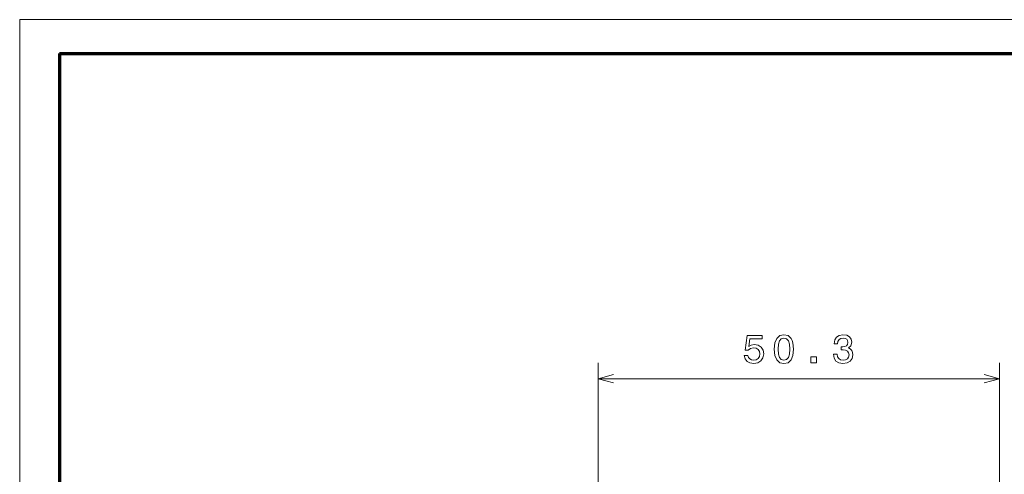
# Model space of a CAD drawing. Extents: x 0 to 594, y 0 to 420.
# Drawn here: x 0 to 124, y 363 to 420 of the extents above; entities that cross this region are included whole.
import ezdxf

# ---------------------------------------------------------------- set-up
doc = ezdxf.new("R2010")
doc.units = 0

msp = doc.modelspace()

# ---------------------------------------------------------------- linework, layer by layer
at = {"color": 7, "lineweight": 13}
for p in [(593.954651, 420.061951), (0, 0)]:
    msp.add_line(p, (0, 420.061951), dxfattribs=at)
at = {"color": 7, "lineweight": 70}
for q in [(588.954651, 415.80835), (5, 5.646172)]:
    msp.add_line((5, 415.80835), q, dxfattribs=at)
at = {"color": 94, "lineweight": 13}
for p, q in [((72.56694, 308.951172), (72.56694, 376.963287)), ((122.901924, 318.651184), (122.901924, 376.963287)), ((72.56694, 374.963287), (122.901924, 374.963287))]:
    msp.add_line(p, q, dxfattribs=at)
for points in [[(90.879677, 377.876099), (90.990631, 377.462585), (91.237747, 377.139801), (91.600861, 376.93808), (92.064835, 376.862427), (92.574203, 376.953186), (92.972618, 377.200317), (93.224777, 377.593689), (93.320602, 378.098022), (93.234863, 378.567017), (92.99279, 378.935181), (92.614548, 379.172211), (92.125359, 379.257965), (91.747116, 379.197449), (91.454605, 379.031006), (91.595818, 379.974091), (93.12896, 379.974091), (93.12896, 380.387634), (91.257919, 380.387634), (90.980545, 378.531738), (91.384003, 378.531738), (91.676514, 378.768768), (92.049706, 378.854492), (92.372475, 378.799011), (92.619591, 378.637634), (92.775932, 378.390503), (92.831406, 378.072815), (92.775932, 377.755066), (92.614548, 377.507965), (92.367432, 377.351624), (92.049706, 377.296143), (91.782417, 377.331451), (91.575645, 377.447449), (91.424347, 377.628998), (91.348701, 377.876099)], [(94.651001, 378.672943), (94.726654, 377.881165), (94.963684, 377.316315), (95.341927, 376.973389), (95.866425, 376.862427), (96.38588, 376.973389), (96.764114, 377.316315), (96.996109, 377.881165), (97.076797, 378.672943), (96.996109, 379.459686), (96.900284, 379.772369), (96.764114, 380.029572), (96.38588, 380.372498), (95.866425, 380.488495), (95.341927, 380.372498), (94.963684, 380.024536), (94.726654, 379.459686)], [(102.067574, 378.062714), (102.067574, 378.027405), (102.14827, 377.543274), (102.3853, 377.180145), (102.758499, 376.948151), (103.252731, 376.862427), (103.777229, 376.948151), (104.170601, 377.170044), (104.42276, 377.523071), (104.513542, 377.97699), (104.473198, 378.274536), (104.362244, 378.516602), (104.180687, 378.703186), (103.938614, 378.839355), (104.266418, 379.111694), (104.382416, 379.54541), (104.30677, 379.938782), (104.089912, 380.236328), (103.736885, 380.422943), (103.252731, 380.488495), (102.798843, 380.407806), (102.450859, 380.185913), (102.223915, 379.832886), (102.14827, 379.363861), (102.14827, 379.328552), (102.597115, 379.328552), (102.637459, 379.651337), (102.768585, 379.883301), (102.9804, 380.024536), (103.277954, 380.074951), (103.540199, 380.034607), (103.731842, 379.928711), (103.847839, 379.757233), (103.893227, 379.525238), (103.847839, 379.278137), (103.726799, 379.111694), (103.514984, 379.010834), (103.227516, 378.980591), (103.03083, 378.985626), (103.03083, 378.587219), (103.277954, 378.59729), (103.595673, 378.55191), (103.832703, 378.430878), (103.973915, 378.234192), (104.024345, 377.97699), (103.968872, 377.684479), (103.822617, 377.467621), (103.59063, 377.331451), (103.28299, 377.286072), (102.965271, 377.336487), (102.733284, 377.487793), (102.587029, 377.729858), (102.531555, 378.062714)], [(95.135155, 378.672943), (95.175499, 379.283173), (95.301582, 379.721924), (95.528526, 379.979126), (95.866425, 380.069916), (96.19928, 379.979126), (96.426224, 379.721924), (96.552299, 379.283173), (96.592651, 378.672943), (96.552299, 378.057678), (96.426224, 377.618896), (96.19928, 377.361694), (95.866425, 377.27597), (95.528526, 377.361694), (95.301582, 377.618896), (95.175499, 378.057678)], [(99.254463, 376.963287), (99.950424, 376.963287), (99.950424, 377.714722), (99.254463, 377.714722)]]:
    msp.add_lwpolyline(points, close=True, dxfattribs=at)
for points in [[(74.498795, 375.480927), (72.56694, 374.963287), (74.498795, 374.445648)], [(120.970078, 374.445648), (122.901924, 374.963287), (120.970078, 375.480927)]]:
    msp.add_lwpolyline(points, dxfattribs=at)

doc.saveas('drawing.dxf')
